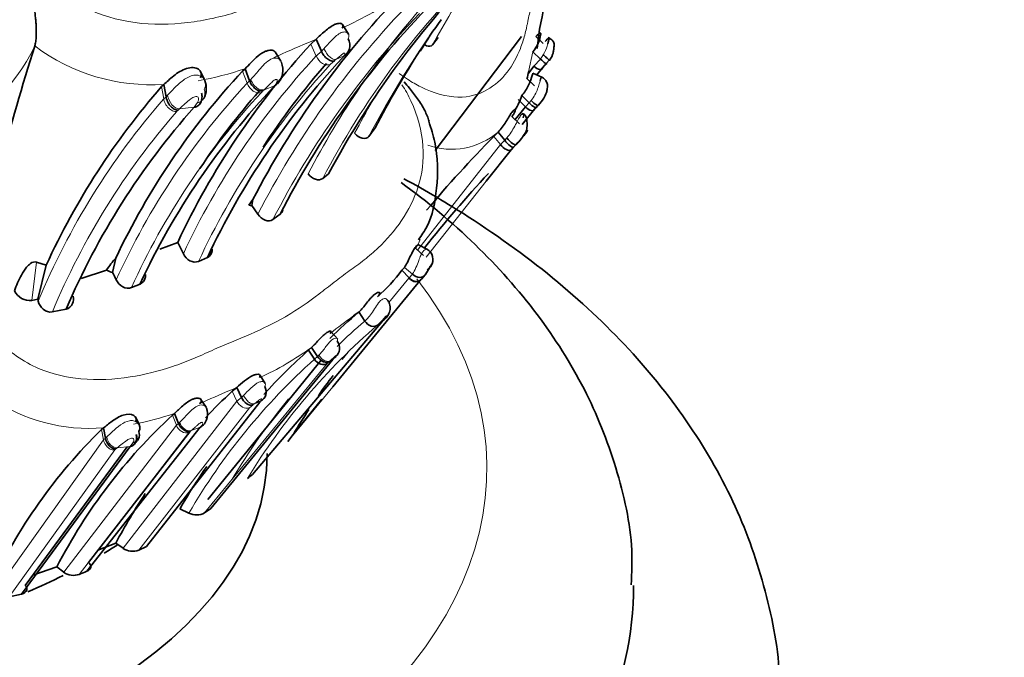
# Model space of a CAD drawing. Units: millimetres. Extents: x 0 to 1651, y 0 to 2175.
# Drawn here: x 360 to 387, y 570 to 587 of the extents above; entities that cross this region are included whole.
import ezdxf
from ezdxf import colors
from ezdxf.entities.mleader import LeaderData, LeaderLine
from ezdxf.math import Vec2, Vec3

# ---------------------------------------------------------------- set-up
doc = ezdxf.new("R2010")
doc.units = ezdxf.units.MM
doc.layers.add('DV7_Défaut', color=7, linetype='Continuous')
doc.layers.add('Défaut', color=7, linetype='Continuous')

# ---------------------------------------------------------------- blocks, each defined once
blk = doc.blocks.new('_DOT')
at = {"color": 0}
blk.add_line((0, 0), (-1, 0), dxfattribs=at)
at = {"color": 0, "const_width": 0.333}
blk.add_lwpolyline([(-0.1665, 0, 1), (0.1665, 0, 1)], format="xyb", close=True, dxfattribs=at)
blk = doc.blocks.new('SE6')
at = {"layer": 'DV7_Défaut', "color": 7, "linetype": 'Continuous', "lineweight": 35}
for p, q in [((368.793, 586.965), (368.623, 587.237)), ((373.938, 586.577), (374.005, 587.106)), ((367.765, 586.7), (367.907, 586.831)), ((367.907, 586.831), (368.049, 586.503)), ((371.084, 586.68), (371.235, 586.878)), ((373.514, 586.904), (371.151, 583.794)), ((373.9, 586.906), (374.106, 586.719)), ((360.224, 586.646), (360.224, 586.648)), ((366.945, 586.234), (366.783, 586.488)), ((373.823, 586.483), (374.029, 586.291)), ((374.269, 586.263), (374.197, 586.174)), ((364.854, 585.725), (364.738, 585.969)), ((365.898, 585.962), (365.964, 586.025)), ((365.964, 586.025), (366.088, 585.695)), ((373.692, 585.89), (373.852, 586.093)), ((374.087, 586.05), (373.934, 585.855)), ((374.197, 586.174), (374.087, 586.05)), ((373.662, 585.751), (373.864, 585.56)), ((374.064, 585.795), (373.818, 585.909)), ((373.818, 585.909), (374.064, 585.795)), ((363.75, 585.599), (363.686, 585.538)), ((363.75, 585.599), (363.808, 585.262)), ((373.523, 585.296), (373.723, 585.096)), ((373.336, 584.635), (373.617, 584.985)), ((373.867, 584.922), (373.527, 584.502)), ((373.932, 584.991), (373.867, 584.922)), ((373.246, 584.72), (373.454, 584.523)), ((369.347, 584.178), (369.519, 584.412)), ((372.87, 584.297), (372.753, 584.178)), ((372.87, 584.297), (373.053, 584.072)), ((373.49, 584.1), (373.359, 583.95)), ((373.49, 584.1), (373.581, 584.202)), ((373.225, 583.815), (372.544, 582.952)), ((373.295, 583.886), (373.225, 583.815)), ((373.359, 583.95), (373.296, 583.886)), ((368.084, 583.031), (368.245, 583.158)), ((366.069, 582.302), (366.177, 582.451)), ((366.177, 582.451), (366.146, 582.292)), ((366.146, 582.292), (366.314, 582.051)), ((366.727, 581.907), (366.925, 582.056)), ((363.64, 581.098), (364.127, 581.283)), ((364.127, 581.283), (364.282, 580.974)), ((370.625, 581.116), (370.834, 580.927)), ((370.942, 581.093), (370.698, 581.218)), ((362.436, 580.855), (362.35, 580.465)), ((364.694, 580.764), (364.936, 580.87)), ((360.275, 580.748), (360.54, 580.665)), ((360.538, 580.666), (360.304, 579.738)), ((370.318, 580.603), (370.249, 580.526)), ((370.885, 580.402), (371.068, 580.688)), ((361.49, 580.297), (362.186, 580.526)), ((370.249, 580.526), (370.444, 580.315)), ((370.885, 580.401), (370.784, 580.284)), ((362.864, 580.053), (363.098, 580.148)), ((370.775, 580.276), (368.362, 577.339)), ((360.144, 579.701), (360.304, 579.738)), ((360.304, 579.738), (360.317, 579.682)), ((360.704, 579.385), (361.079, 579.459)), ((369.073, 579.384), (369.234, 579.137)), ((366.172, 574.95), (369.716, 579.132)), ((369.745, 579.157), (369.768, 579.177)), ((368.495, 578.642), (368.306, 578.851)), ((367.697, 578.343), (367.783, 578.417)), ((367.783, 578.417), (367.943, 578.169)), ((367.697, 578.343), (367.858, 578.095)), ((368.412, 578.138), (368.439, 578.164)), ((368.04, 578.07), (364.945, 574.268)), ((365.031, 574.022), (368.358, 578.089)), ((368.358, 578.089), (368.412, 578.139)), ((366.516, 577.435), (366.367, 577.664)), ((365.615, 577.222), (365.739, 577.322)), ((365.739, 577.322), (365.864, 577.052)), ((363.278, 572.981), (366.365, 576.918)), ((364.9, 576.783), (364.758, 576.998)), ((367.279, 576.039), (368.059, 577.001)), ((363.981, 576.567), (364.039, 576.615)), ((364.039, 576.615), (364.147, 576.341)), ((363.07, 576.317), (362.968, 576.526)), ((361.645, 572.305), (364.741, 576.238)), ((364.459, 576.115), (361.687, 572.546)), ((362.102, 576.222), (362.046, 576.176)), ((362.102, 576.222), (362.153, 575.942)), ((367.136, 575.847), (367.279, 576.039)), ((359.861, 571.683), (362.825, 575.713)), ((362.749, 575.704), (359.967, 571.919)), ((364.189, 574.013), (364.431, 573.892)), ((364.861, 573.897), (365.031, 574.022)), ((361.944, 572.877), (362.44, 573.076)), ((362.44, 573.076), (362.635, 572.931)), ((363.062, 572.882), (363.278, 572.98)), ((360.175, 572.201), (360.828, 572.426)), ((360.828, 572.426), (361.014, 572.277)), ((359.526, 571.603), (359.862, 571.683))]:
    blk.add_line(p, q, dxfattribs=at)
at = {"layer": 'DV7_Défaut', "color": 7, "linetype": 'Continuous', "lineweight": 18}
for p, q in [((367.765, 586.7), (367.908, 586.373)), ((367.908, 586.373), (368.049, 586.503)), ((368.049, 586.503), (368.12, 586.574)), ((373.823, 586.483), (373.703, 585.94)), ((368.402, 586.24), (368.299, 586.146)), ((368.454, 586.284), (368.401, 586.24)), ((368.622, 586.322), (368.661, 586.373)), ((373.852, 586.093), (374.029, 586.291)), ((374.029, 586.291), (374.106, 586.406)), ((365.898, 585.962), (366.022, 585.632)), ((366.022, 585.632), (366.088, 585.695)), ((366.088, 585.695), (366.122, 585.73)), ((363.686, 585.538), (363.744, 585.201)), ((366.461, 585.427), (366.412, 585.38)), ((366.772, 585.561), (366.488, 585.452)), ((366.766, 585.555), (366.773, 585.561)), ((363.744, 585.201), (363.808, 585.262)), ((363.808, 585.262), (363.848, 585.301)), ((373.416, 585.184), (373.617, 584.985)), ((373.723, 585.096), (373.773, 585.156)), ((364.136, 584.894), (364.098, 584.858)), ((364.576, 584.972), (364.177, 584.93)), ((364.576, 584.972), (364.666, 585.101)), ((373.617, 584.985), (373.723, 585.095)), ((372.753, 584.178), (372.936, 583.954)), ((372.936, 583.954), (373.054, 584.072)), ((373.053, 584.072), (373.113, 584.14)), ((370.675, 581.071), (372.936, 583.954)), ((372.544, 582.952), (370.909, 580.882)), ((360.275, 580.748), (360.144, 579.701)), ((370.318, 580.603), (370.533, 580.414)), ((369.887, 579.639), (370.435, 580.306)), ((370.444, 580.315), (370.533, 580.414)), ((369.768, 579.177), (369.584, 579.027)), ((369.716, 579.132), (369.745, 579.157)), ((367.858, 578.095), (367.943, 578.169)), ((367.943, 578.169), (367.981, 578.205)), ((368.613, 578.089), (368.778, 578.29)), ((368.207, 577.98), (364.86, 573.897)), ((368.267, 578.031), (368.207, 577.98)), ((368.362, 577.339), (367.137, 575.847)), ((365.615, 577.222), (365.74, 576.953)), ((365.864, 577.052), (365.926, 577.107)), ((362.635, 572.931), (365.74, 576.953)), ((365.74, 576.953), (365.864, 577.052)), ((366.173, 576.843), (366.082, 576.771)), ((366.218, 576.877), (366.172, 576.843)), ((366.365, 576.918), (366.4, 576.956)), ((366.082, 576.771), (363.062, 572.882)), ((363.981, 576.567), (364.09, 576.293)), ((361.014, 572.277), (364.09, 576.293)), ((364.09, 576.293), (364.147, 576.341)), ((364.147, 576.341), (364.178, 576.368)), ((364.431, 576.092), (361.439, 572.22)), ((362.046, 576.176), (362.097, 575.896)), ((364.474, 576.127), (364.431, 576.092)), ((364.746, 576.242), (364.498, 576.146)), ((364.741, 576.238), (364.747, 576.243)), ((359.124, 571.719), (362.097, 575.896)), ((362.097, 575.896), (362.153, 575.942)), ((362.153, 575.942), (362.188, 575.972)), ((362.825, 575.713), (362.903, 575.812)), ((362.407, 575.617), (359.525, 571.603)), ((362.44, 575.644), (362.407, 575.617)), ((362.825, 575.713), (362.476, 575.672))]:
    blk.add_line(p, q, dxfattribs=at)
for centre, radius, start, end in [((388.852, 572.11), 23.464, 134.8595, 152.2624), ((408.127, 565.959), 42.445, 148.0198, 150.7784), ((364.916, 595.387), 9.043, 294.1322, 306.0875), ((387.565, 571.147), 23.885, 136.1903, 152.8377), ((388.112, 572.556), 23.01, 138.5989, 152.5801), ((387.884, 571.094), 23.76, 136.2255, 152.9272), ((392.522, 572.088), 26.138, 144.2266, 152.4491), ((378.785, 560.342), 28.635, 112.327, 114.3413), ((355.573, 588.869), 5.154, 292.1509, 334.4718), ((363.407, 590.904), 5.316, 233.217, 273.7002), ((383.233, 572.165), 20.899, 137.1655, 155.0684), ((370.613, 578.35), 8.86, 114.1912, 115.9316), ((360.279, 605.626), 20.999, 292.9111, 293.5267), ((363.201, 594.178), 8.608, 279.9393, 288.7174), ((383.675, 571.949), 20.928, 137.2825, 155.0899), ((364.627, 585.599), 0.26, 329.2801, 44.6684), ((380.899, 571.853), 20.277, 137.1941, 155.5026), ((370.351, 581.196), 5.748, 132.2319, 132.603), ((379.179, 571.792), 20.446, 139.0165, 157.3007), ((381.169, 571.708), 20.118, 137.1847, 155.492), ((392.125, 572.063), 26.184, 150.0121, 152.2309), ((356.606, 593.527), 11.456, 311.096, 311.3709), ((379.392, 571.585), 20.25, 139.0475, 157.3447), ((371.602, 585.774), 1.947, 250.4489, 310.6471), ((367.216, 582.94), 3.866, 331.8354, 335.8592), ((369.248, 581.234), 1.524, 327.4388, 342.934), ((378.254, 566.256), 16.019, 125.6324, 128.4635), ((381.142, 565.613), 17.707, 130.748, 148.6013), ((380.601, 565.928), 17.427, 130.7119, 134.0856), ((362.996, 585.03), 8.163, 294.3116, 305.8978), ((358.105, 591.681), 17.015, 306.778, 307.3978), ((379.666, 564.967), 17.657, 131.9683, 149.6368), ((373.22, 572.236), 7.624, 130.2627, 130.5182), ((376.461, 551.448), 28.008, 112.5074, 114.3103), ((361.707, 580.944), 4.738, 235.4035, 274.782), ((370.306, 565.079), 13.052, 114.3206, 115.3524), ((380.601, 565.928), 17.427, 140.4955, 149.3375), ((358.806, 594.249), 18.887, 293.1075, 293.7073), ((361.486, 584.055), 7.866, 280.5173, 288.9372), ((367.728, 572.066), 5.204, 128.3733, 128.7118), ((356.062, 584.066), 10.565, 307.136, 307.3824)]:
    blk.add_arc(centre, radius, start, end, dxfattribs=at)
at = {"layer": 'DV7_Défaut', "color": 7, "linetype": 'Continuous', "lineweight": 35}
for centre, radius, start, end in [((390.029, 571.472), 24.721, 135.3171, 151.7884), ((387.219, 571.552), 23.697, 136.0982, 152.6167), ((388.053, 571.258), 23.727, 136.2947, 152.9296), ((377.953, 582.287), 8.35, 142.5775, 149.632), ((440.42, 561.486), 84.05, 162.58163, 167.21971), ((383.23, 572.386), 21.073, 137.2124, 155.0261), ((393.135, 572.161), 26.604, 147.2972, 152.5798), ((384.07, 571.905), 21.13, 136.9781, 154.8943), ((380.71, 572.195), 20.223, 137.0939, 154.6437), ((384.04, 572.384), 21.01, 138.9938, 146.8224), ((366.426, 585.993), 0.569, 318.4721, 20.6555), ((367.623, 587.163), 6.201, 346.8414, 348.631), ((364.348, 585.489), 0.56, 330.6468, 22.1495), ((378.891, 572.263), 20.184, 138.8789, 155.4007), ((381.648, 571.509), 20.463, 136.6535, 155.026), ((381.112, 572.429), 19.66, 138.6613, 146.4165), ((370.871, 586.273), 2.826, 330.9624, 339.7622), ((379.649, 571.543), 20.187, 138.3007, 156.912), ((387.732, 572.376), 18.697, 137.3409, 137.5687), ((397.501, 559.897), 34.671, 135.5448, 140.0493), ((372.719, 584.664), 0.954, 311.1002, 318.5483), ((397.04, 560.433), 33.374, 137.065, 141.6581), ((366.151, 582.624), 0.332, 255.7048, 269.2709), ((370.767, 580.818), 0.325, 326.3669, 61.1768), ((363.899, 579.487), 2.003, 136.923, 148.759), ((362.412, 580.888), 0.427, 238.0279, 261.6194), ((317.421, 559.13), 49.738, 25.141, 25.4015), ((366.101, 583.667), 5.203, 312.0082, 322.8657), ((360.087, 580.152), 0.455, 204.6985, 277.2612), ((380.503, 566.052), 17.561, 130.6052, 134.0952), ((362.483, 588.393), 11.161, 305.2311, 306.2413), ((379.693, 565.04), 17.913, 132.0391, 137.5442), ((374.683, 572.605), 8.081, 141.3971, 146.2325), ((376.241, 565.795), 15.604, 132.9173, 136.72), ((374.228, 565.492), 15.088, 132.7745, 152.6376), ((364.509, 576.593), 0.432, 314.2507, 22.0804), ((388.06, 563.363), 24.343, 146.723, 148.5542), ((362.913, 576.224), 0.184, 325.8629, 49.9126), ((372.556, 565.511), 14.974, 134.5806, 154.8059), ((379.693, 565.04), 17.913, 145.5731, 149.9389), ((369.432, 570.645), 5.4, 127.1387, 129.0754), ((376.241, 565.795), 15.604, 146.409, 152.184), ((364.641, 574.313), 0.47, 243.3833, 297.7846), ((362.896, 573.322), 0.471, 236.2925, 290.5713), ((361.281, 572.656), 0.464, 234.7485, 289.9364), ((366.505, 560.28), 12.97, 112.0073, 112.9909)]:
    blk.add_arc(centre, radius, start, end, dxfattribs=at)
for centre, major_axis, ratio, start_param, end_param in [((368.515, 586.699), (0.107, -0.343), 0.843825, 0.140338, 1.736655), ((373.168, 584.175), (-0.189, 0.227), 0.221431, 1.542662, 3.16983), ((370.578, 580.49), (-0.16, 0.251), 0.725868, 1.830104, 3.43442), ((370.588, 580.499), (-0.125, 0.274), 0.744545, 1.939894, 3.543642), ((370.661, 580.586), (-0.202, 0.21), 0.731833, 1.690432, 3.294231), ((368.274, 578.412), (0.078, -0.291), 0.890355, 0.364518, 1.968235), ((366.271, 577.225), (0.114, -0.276), 0.886375, 0.05813, 1.654446), ((362.753, 575.997), (-0.142, 0.262), 0.796603, 2.832443, 4.435453), ((350.567, 575.518), (-16, 0), 0.57735, 0.073953, 3.141593), ((350.567, 579.193), (-16, 0), 0.57735, -3.905846, -3.873442), ((350.567, 579.193), (-16, 0), 0.57735, -4.079122, -4.002147), ((350.567, 571.845), (-26, 0), 0.57735, 0.002417, 3.146123)]:
    blk.add_ellipse(centre, major_axis=major_axis, ratio=ratio, start_param=start_param, end_param=end_param, dxfattribs=at)
at = {"layer": 'DV7_Défaut', "color": 7, "linetype": 'Continuous', "lineweight": 18}
for centre, major_axis, ratio, start_param, end_param in [((368.154, 586.473), (0.154, -0.323), 0.743823, 4.665701, 6.242807), ((366.28, 585.713), (0.15, -0.325), 0.752804, 4.616806, 6.211451), ((364.107, 585.273), (-0.149, 0.329), 0.67048, 1.195819, 2.814442), ((350.567, 575.11), (-22, 0), 0.57735, 0, 3.561767), ((365.956, 577.041), (0.144, -0.261), 0.780342, 4.622832, 6.199937), ((364.316, 576.366), (0.14, -0.264), 0.790093, 4.572148, 6.166793), ((362.415, 575.956), (-0.134, 0.269), 0.708385, 1.177451, 2.796073)]:
    blk.add_ellipse(centre, major_axis=major_axis, ratio=ratio, start_param=start_param, end_param=end_param, dxfattribs=at)
for points, knots in [([(360.191, 588.926), (360.273, 588.817), (360.679, 588.276), (362.095, 587.236), (364.156, 587.154), (365.697, 587.541), (366.431, 587.815), (366.838, 587.99), (367.236, 588.175), (367.739, 588.384), (368.355, 588.637), (368.921, 588.893), (369.287, 589.09), (369.624, 589.287), (369.981, 589.516), (370.472, 589.879), (370.945, 590.252), (371.336, 590.554), (371.654, 590.776), (371.961, 591.008), (372.466, 591.443), (373.337, 592.446), (373.821, 593.79), (373.686, 594.893), (373.655, 595.057)], [0, 0, 0, 0, 0.019672, 0.097255, 0.244365, 0.317732, 0.354335, 0.372631, 0.390938, 0.427546, 0.464176, 0.504679, 0.534926, 0.537122, 0.573472, 0.609897, 0.6464, 0.682912, 0.701167, 0.719419, 0.755907, 0.828138, 0.97458, 1, 1, 1, 1]), ([(370.175, 585.892), (370.25, 585.838), (370.445, 585.704), (370.997, 585.384), (371.815, 585.166), (372.602, 585.4), (373.149, 585.904), (373.446, 586.455), (373.585, 586.882), (373.64, 587.102), (373.666, 587.23), (373.705, 587.421), (373.767, 587.696), (373.866, 588.172), (373.916, 588.66), (373.887, 589.186), (373.833, 589.592), (373.772, 589.927), (373.733, 590.122), (373.72, 590.184)], [0, 0, 0, 0, 0.023443, 0.060819, 0.170943, 0.279239, 0.386786, 0.494074, 0.547502, 0.574218, 0.587586, 0.600954, 0.654409, 0.707897, 0.814569, 0.867889, 0.921387, 0.974912, 1, 1, 1, 1]), ([(368.12, 586.574), (368.188, 586.65), (368.316, 586.795), (368.556, 587.023), (368.715, 587.035), (368.784, 586.992), (368.811, 586.922), (368.793, 586.873), (368.782, 586.845)], [0, 0, 0, 0, 0.259411, 0.490846, 0.608112, 0.734313, 0.848836, 1, 1, 1, 1]), ([(368.454, 586.284), (368.432, 586.278), (368.405, 586.279), (368.344, 586.3), (368.31, 586.32), (368.244, 586.378), (368.212, 586.414), (368.159, 586.493), (368.136, 586.535), (368.12, 586.574)], [0, 0, 0, 0, 0.25, 0.25, 0.5, 0.5, 0.75, 0.75, 1, 1, 1, 1]), ([(374.106, 586.406), (374.146, 586.484), (374.197, 586.584), (374.228, 586.687), (374.234, 586.708)], [0, 0, 0, 0, 0.786549, 1, 1, 1, 1]), ([(366.122, 585.73), (366.165, 585.777), (366.243, 585.864), (366.38, 586.031), (366.53, 586.198), (366.721, 586.325), (366.888, 586.312), (366.946, 586.243), (366.959, 586.198), (366.96, 586.188)], [0, 0, 0, 0, 0.182967, 0.335992, 0.494733, 0.64083, 0.789836, 0.954165, 1, 1, 1, 1]), ([(368.661, 586.373), (368.673, 586.391), (368.69, 586.418), (368.69, 586.445), (368.68, 586.453), (368.669, 586.452), (368.662, 586.45), (368.658, 586.448), (368.634, 586.436), (368.592, 586.402), (368.526, 586.346), (368.484, 586.309), (368.454, 586.284)], [0, 0, 0, 0, 0.257127, 0.384777, 0.446328, 0.476076, 0.490265, 0.497288, 0.504417, 0.63904, 0.746126, 1, 1, 1, 1]), ([(363.848, 585.301), (363.907, 585.361), (364.025, 585.483), (364.254, 585.714), (364.512, 585.859), (364.707, 585.853), (364.773, 585.808), (364.812, 585.782)], [0, 0, 0, 0, 0.258323, 0.520883, 0.753774, 0.856304, 1, 1, 1, 1]), ([(366.488, 585.452), (366.46, 585.444), (366.428, 585.443), (366.357, 585.46), (366.318, 585.479), (366.246, 585.533), (366.213, 585.569), (366.158, 585.648), (366.137, 585.69), (366.122, 585.73)], [0, 0, 0, 0, 0.25, 0.25, 0.5, 0.5, 0.75, 0.75, 1, 1, 1, 1]), ([(366.773, 585.561), (366.8, 585.598), (366.841, 585.651), (366.849, 585.714), (366.831, 585.734), (366.81, 585.736), (366.758, 585.714), (366.688, 585.649), (366.591, 585.553), (366.529, 585.492), (366.488, 585.452)], [0, 0, 0, 0, 0.25656, 0.385577, 0.447569, 0.476711, 0.504389, 0.621815, 0.746974, 1, 1, 1, 1]), ([(373.773, 585.156), (373.809, 585.208), (373.879, 585.306), (373.951, 585.466), (373.996, 585.603), (374.017, 585.678), (374.025, 585.706)], [0, 0, 0, 0, 0.30965, 0.588975, 0.817186, 1, 1, 1, 1]), ([(358.487, 579.827), (358.547, 579.68), (358.665, 579.392), (358.91, 578.989), (359.39, 578.385), (360.265, 577.778), (361.555, 577.497), (362.805, 577.564), (363.807, 577.822), (364.448, 578.063), (364.804, 578.216), (365.152, 578.378), (365.592, 578.562), (366.275, 578.845), (366.774, 579.083), (367.398, 579.448), (367.846, 579.764), (368.398, 580.196), (368.74, 580.459), (369.018, 580.654), (369.287, 580.857), (369.729, 581.236), (370.486, 582.102), (371.01, 583.481), (370.642, 584.902), (370.34, 585.448), (370.249, 585.589)], [0, 0, 0, 0, 0.0232829, 0.0459193, 0.0683668, 0.1350471, 0.1951672, 0.2653683, 0.3301303, 0.3624588, 0.37862, 0.3947902, 0.4271243, 0.4594739, 0.5219408, 0.5238805, 0.5881353, 0.6203729, 0.6526229, 0.6687477, 0.6848693, 0.7170973, 0.7808576, 0.9092759, 0.9755474, 1, 1, 1, 1]), ([(364.85, 585.466), (364.863, 585.428), (364.87, 585.386), (364.869, 585.302), (364.859, 585.26), (364.823, 585.188), (364.796, 585.158), (364.735, 585.117), (364.7, 585.106), (364.666, 585.101)], [0, 0, 0, 0, 0.25, 0.25, 0.5, 0.5, 0.75, 0.75, 1, 1, 1, 1]), ([(363.744, 585.201), (363.751, 585.16), (363.765, 585.115), (363.809, 585.029), (363.839, 584.988), (363.909, 584.92), (363.948, 584.894), (364.026, 584.862), (364.064, 584.856), (364.098, 584.858)], [0, 0, 0, 0, 0.25, 0.25, 0.5, 0.5, 0.75, 0.75, 1, 1, 1, 1]), ([(364.666, 585.101), (364.676, 585.126), (364.696, 585.175), (364.7, 585.24), (364.655, 585.272), (364.573, 585.261), (364.452, 585.182), (364.313, 585.058), (364.226, 584.976), (364.177, 584.93)], [0, 0, 0, 0, 0.133083, 0.26657, 0.327749, 0.38376, 0.499068, 0.715711, 1, 1, 1, 1]), ([(373.113, 584.14), (373.151, 584.189), (373.23, 584.288), (373.358, 584.506), (373.445, 584.692), (373.492, 584.755), (373.495, 584.757)], [0, 0, 0, 0, 0.248292, 0.505399, 0.977725, 1, 1, 1, 1]), ([(370.705, 580.787), (370.724, 580.836), (370.759, 580.927), (370.838, 581.069), (370.904, 581.109), (370.926, 581.103), (370.93, 581.1)], [0, 0, 0, 0, 0.238336, 0.443095, 0.871247, 1, 1, 1, 1]), ([(369.234, 579.137), (369.269, 579.169), (369.337, 579.231), (369.44, 579.378), (369.546, 579.55), (369.666, 579.71), (369.771, 579.761), (369.809, 579.75), (369.821, 579.74)], [0, 0, 0, 0, 0.184373, 0.360234, 0.537082, 0.704107, 0.86838, 1, 1, 1, 1]), ([(369.768, 579.177), (369.794, 579.203), (369.833, 579.242), (369.849, 579.282), (369.84, 579.293), (369.82, 579.278), (369.814, 579.273), (369.804, 579.264), (369.783, 579.241), (369.742, 579.194), (369.673, 579.111), (369.62, 579.061), (369.584, 579.027)], [0, 0, 0, 0, 0.253391, 0.378693, 0.499629, 0.506963, 0.514173, 0.528777, 0.559322, 0.62128, 0.747972, 1, 1, 1, 1]), ([(367.981, 578.205), (368.009, 578.235), (368.065, 578.295), (368.151, 578.409), (368.239, 578.527), (368.364, 578.662), (368.507, 578.68), (368.491, 578.62), (368.482, 578.589)], [0, 0, 0, 0, 0.134705, 0.260624, 0.38661, 0.507683, 0.745591, 1, 1, 1, 1]), ([(368.293, 578.053), (368.258, 578.029), (368.202, 578.025), (368.079, 578.084), (368.019, 578.145), (367.981, 578.205)], [0, 0, 0, 0, 0.5, 0.5, 1, 1, 1, 1]), ([(368.439, 578.164), (368.448, 578.173), (368.466, 578.192), (368.471, 578.213), (368.441, 578.191), (368.425, 578.177), (368.399, 578.153), (368.352, 578.106), (368.316, 578.074), (368.293, 578.053)], [0, 0, 0, 0, 0.250853, 0.492273, 0.521439, 0.552182, 0.61457, 0.742795, 1, 1, 1, 1]), ([(365.926, 577.107), (365.986, 577.169), (366.103, 577.288), (366.308, 577.472), (366.445, 577.489), (366.507, 577.459), (366.53, 577.407), (366.514, 577.37), (366.505, 577.349)], [0, 0, 0, 0, 0.255643, 0.493279, 0.614083, 0.740113, 0.852339, 1, 1, 1, 1]), ([(366.218, 576.877), (366.199, 576.872), (366.175, 576.871), (366.121, 576.886), (366.092, 576.902), (366.006, 576.97), (365.955, 577.042), (365.926, 577.107)], [0, 0, 0, 0, 0.25, 0.25, 0.5, 0.5, 1, 1, 1, 1]), ([(364.178, 576.368), (364.215, 576.405), (364.284, 576.473), (364.405, 576.608), (364.538, 576.745), (364.7, 576.849), (364.845, 576.847), (364.899, 576.794), (364.91, 576.76), (364.911, 576.752)], [0, 0, 0, 0, 0.1789943, 0.3291681, 0.4881417, 0.6394599, 0.7922908, 0.9543542, 1, 1, 1, 1]), ([(366.4, 576.956), (366.41, 576.969), (366.424, 576.989), (366.425, 577.009), (366.415, 577.013), (366.406, 577.012), (366.4, 577.01), (366.397, 577.009), (366.361, 576.991), (366.293, 576.934), (366.243, 576.896), (366.218, 576.877)], [0, 0, 0, 0, 0.25499, 0.382119, 0.444373, 0.475063, 0.489906, 0.497283, 0.504764, 0.746712, 1, 1, 1, 1]), ([(362.188, 575.972), (362.239, 576.019), (362.344, 576.114), (362.548, 576.303), (362.768, 576.42), (362.938, 576.42), (362.997, 576.385), (363.031, 576.365)], [0, 0, 0, 0, 0.252198, 0.512083, 0.751536, 0.856804, 1, 1, 1, 1]), ([(364.498, 576.146), (364.474, 576.139), (364.445, 576.137), (364.383, 576.149), (364.349, 576.164), (364.255, 576.229), (364.204, 576.302), (364.178, 576.368)], [0, 0, 0, 0, 0.25, 0.25, 0.5, 0.5, 1, 1, 1, 1]), ([(364.747, 576.243), (364.771, 576.27), (364.807, 576.31), (364.813, 576.357), (364.798, 576.371), (364.779, 576.372), (364.736, 576.353), (364.674, 576.301), (364.588, 576.224), (364.534, 576.177), (364.498, 576.146)], [0, 0, 0, 0, 0.254129, 0.38182, 0.444186, 0.474297, 0.50346, 0.623322, 0.748281, 1, 1, 1, 1]), ([(362.097, 575.896), (362.11, 575.828), (362.15, 575.748), (362.241, 575.665), (362.276, 575.644), (362.344, 575.619), (362.377, 575.615), (362.407, 575.617)], [0, 0, 0, 0, 0.5, 0.5, 0.75, 0.75, 1, 1, 1, 1]), ([(362.903, 575.812), (362.912, 575.83), (362.93, 575.868), (362.933, 575.919), (362.893, 575.942), (362.823, 575.932), (362.718, 575.869), (362.595, 575.77), (362.519, 575.707), (362.476, 575.672)], [0, 0, 0, 0, 0.130144, 0.260624, 0.322335, 0.381102, 0.50009, 0.717316, 1, 1, 1, 1])]:
    blk.add_open_spline(points, degree=3, knots=knots, dxfattribs=at)
at = {"layer": 'DV7_Défaut', "color": 7, "linetype": 'Continuous', "lineweight": 35}
for points, knots in [([(360.224, 586.648), (360.229, 586.665), (360.239, 586.702), (360.25, 586.766), (360.259, 586.838), (360.264, 586.919), (360.266, 587.006), (360.266, 587.1), (360.262, 587.2), (360.255, 587.306), (360.236, 587.521), (360.187, 587.864), (360.106, 588.27), (360.024, 588.616), (359.975, 588.802), (359.951, 588.895)], [0, 0, 0, 0, 0.038875, 0.079125, 0.120717, 0.163589, 0.20766, 0.252839, 0.29903, 0.346142, 0.394091, 0.57957, 0.771054, 0.886145, 1, 1, 1, 1]), ([(367.907, 586.831), (367.981, 586.903), (368.119, 587.038), (368.338, 587.203), (368.44, 587.245), (368.48, 587.258), (368.546, 587.27), (368.617, 587.257), (368.648, 587.202), (368.625, 587.158), (368.613, 587.135)], [0, 0, 0, 0, 0.266917, 0.494467, 0.523604, 0.55289, 0.61222, 0.735318, 0.861842, 1, 1, 1, 1]), ([(373.9, 586.906), (373.958, 586.954), (373.998, 586.991), (374.041, 587.008), (374.044, 586.985), (374.024, 586.885), (374.001, 586.807), (373.931, 586.643), (373.883, 586.557), (373.823, 586.483)], [0, 0, 0, 0, 0.25, 0.25, 0.5, 0.5, 0.75, 0.75, 1, 1, 1, 1]), ([(374.234, 586.708), (374.248, 586.761), (374.269, 586.877), (374.269, 586.891), (374.195, 586.811), (374.157, 586.769)], [0, 0, 0, 0, 0.253631, 0.614727, 1, 1, 1, 1]), ([(374.275, 586.254), (374.303, 586.295), (374.339, 586.351), (374.376, 586.456), (374.392, 586.541), (374.398, 586.612), (374.401, 586.667), (374.404, 586.711), (374.391, 586.753), (374.362, 586.795), (374.324, 586.827), (374.282, 586.854), (374.263, 586.864), (374.252, 586.87)], [0, 0, 0, 0, 0.188691, 0.301916, 0.432189, 0.511033, 0.564113, 0.646177, 0.744243, 0.811682, 0.914473, 0.958456, 1, 1, 1, 1]), ([(365.964, 586.025), (366.017, 586.079), (366.116, 586.178), (366.307, 586.381), (366.472, 586.482), (366.566, 586.517), (366.617, 586.531), (366.7, 586.539), (366.757, 586.518), (366.779, 586.494), (366.782, 586.49)], [0, 0, 0, 0, 0.251575, 0.460047, 0.658539, 0.69671, 0.734985, 0.812427, 0.973763, 1, 1, 1, 1]), ([(368.402, 586.24), (368.378, 586.232), (368.349, 586.231), (368.285, 586.248), (368.249, 586.266), (368.181, 586.318), (368.148, 586.352), (368.091, 586.426), (368.067, 586.465), (368.049, 586.503)], [0, 0, 0, 0, 0.25, 0.25, 0.5, 0.5, 0.75, 0.75, 1, 1, 1, 1]), ([(370.86, 586.679), (370.878, 586.669), (370.897, 586.661), (370.984, 586.63), (371.048, 586.638), (371.083, 586.68)], [0, 0, 0, 0, 0.207651, 0.207651, 1, 1, 1, 1]), ([(374.029, 586.291), (374.075, 586.243), (374.127, 586.196), (374.194, 586.151), (374.205, 586.155), (374.197, 586.174)], [0, 0, 0, 0, 0.5, 0.5, 1, 1, 1, 1]), ([(364.746, 585.78), (364.792, 585.861), (364.773, 585.959), (364.614, 586.064), (364.489, 586.068), (364.244, 585.993), (364.12, 585.913), (363.914, 585.748), (363.824, 585.661), (363.75, 585.599)], [0, 0, 0, 0, 0.25, 0.25, 0.5, 0.5, 0.75, 0.75, 1, 1, 1, 1]), ([(374.087, 586.05), (374.081, 586.015), (374.053, 585.993), (373.962, 586.01), (373.901, 586.048), (373.852, 586.093)], [0, 0, 0, 0, 0.5, 0.5, 1, 1, 1, 1]), ([(366.461, 585.427), (366.433, 585.418), (366.399, 585.416), (366.327, 585.432), (366.289, 585.45), (366.216, 585.503), (366.182, 585.538), (366.126, 585.614), (366.103, 585.655), (366.088, 585.695)], [0, 0, 0, 0, 0.25, 0.25, 0.5, 0.5, 0.75, 0.75, 1, 1, 1, 1]), ([(373.817, 585.909), (373.824, 585.909), (373.817, 585.884), (373.784, 585.776), (373.75, 585.677), (373.658, 585.478), (373.597, 585.377), (373.523, 585.296)], [0, 0, 0, 0, 0.272727, 0.272727, 0.636364, 0.636364, 1, 1, 1, 1]), ([(373.975, 585.027), (374.03, 585.093), (374.109, 585.193), (374.191, 585.354), (374.213, 585.478), (374.222, 585.557), (374.213, 585.62), (374.19, 585.677), (374.155, 585.726), (374.109, 585.768), (374.075, 585.787), (374.055, 585.797)], [0, 0, 0, 0, 0.263471, 0.456587, 0.569199, 0.656148, 0.732677, 0.801708, 0.868623, 0.934839, 1, 1, 1, 1]), ([(374.025, 585.706), (374.031, 585.728), (374.047, 585.784), (374.057, 585.802), (374.056, 585.798), (374.055, 585.797)], [0, 0, 0, 0, 0.312744, 0.914776, 1, 1, 1, 1]), ([(370.988, 584.595), (370.959, 584.693), (370.871, 584.903), (370.684, 585.205), (370.484, 585.46), (370.354, 585.609), (370.304, 585.664)], [0, 0, 0, 0, 0.258255, 0.55216, 0.831039, 1, 1, 1, 1]), ([(363.808, 585.262), (363.815, 585.22), (363.828, 585.174), (363.869, 585.085), (363.896, 585.042), (363.961, 584.97), (363.998, 584.941), (364.07, 584.904), (364.105, 584.895), (364.136, 584.894)], [0, 0, 0, 0, 0.25, 0.25, 0.5, 0.5, 0.75, 0.75, 1, 1, 1, 1]), ([(364.777, 585.363), (364.787, 585.322), (364.792, 585.276), (364.786, 585.185), (364.775, 585.14), (364.735, 585.063), (364.708, 585.032), (364.645, 584.988), (364.61, 584.976), (364.576, 584.972)], [0, 0, 0, 0, 0.25, 0.25, 0.5, 0.5, 0.75, 0.75, 1, 1, 1, 1]), ([(373.773, 585.156), (373.822, 585.107), (373.88, 585.059), (373.942, 585.026), (373.958, 585.022), (373.979, 585.026), (373.983, 585.034), (373.983, 585.046)], [0, 0, 0, 0, 0.5, 0.5, 0.75, 0.75, 1, 1, 1, 1]), ([(373.246, 584.72), (373.313, 584.803), (373.347, 584.88), (373.333, 584.926), (373.294, 584.897), (373.204, 584.771), (373.148, 584.672), (373.026, 584.481), (372.951, 584.377), (372.87, 584.297)], [0, 0, 0, 0, 0.25, 0.25, 0.5, 0.5, 0.75, 0.75, 1, 1, 1, 1]), ([(373.617, 584.985), (373.666, 584.937), (373.728, 584.894), (373.826, 584.869), (373.857, 584.889), (373.867, 584.922)], [0, 0, 0, 0, 0.5, 0.5, 1, 1, 1, 1]), ([(373.723, 585.096), (373.77, 585.045), (373.827, 584.997), (373.91, 584.957), (373.931, 584.967), (373.932, 584.991)], [0, 0, 0, 0, 0.5, 0.5, 1, 1, 1, 1]), ([(370.697, 581.354), (370.787, 581.48), (371.052, 581.859), (371.236, 582.782), (371.229, 583.803), (371.047, 584.386), (370.979, 584.594)], [0, 0, 0, 0, 0.135692, 0.470985, 0.837498, 1, 1, 1, 1]), ([(373.495, 584.757), (373.515, 584.783), (373.556, 584.815), (373.582, 584.772), (373.568, 584.714), (373.557, 584.688)], [0, 0, 0, 0, 0.333508, 0.72183, 1, 1, 1, 1]), ([(373.594, 584.226), (373.615, 584.269), (373.653, 584.351), (373.667, 584.484), (373.662, 584.593), (373.648, 584.666), (373.631, 584.723), (373.613, 584.76), (373.58, 584.788), (373.556, 584.795), (373.542, 584.798)], [0, 0, 0, 0, 0.170591, 0.371259, 0.486362, 0.619385, 0.704903, 0.812793, 0.909861, 1, 1, 1, 1]), ([(373.581, 584.202), (373.599, 584.225), (373.634, 584.271), (373.666, 584.323), (373.675, 584.346), (373.67, 584.344), (373.666, 584.339), (373.652, 584.323), (373.596, 584.242), (373.498, 584.103), (373.409, 584.006), (373.359, 583.95)], [0, 0, 0, 0, 0.129633, 0.260431, 0.323828, 0.3545, 0.36959, 0.384513, 0.502086, 0.715878, 1, 1, 1, 1]), ([(368.957, 584.262), (369.018, 584.195), (369.092, 584.146), (369.239, 584.111), (369.307, 584.127), (369.347, 584.178)], [0, 0, 0, 0, 0.5, 0.5, 1, 1, 1, 1]), ([(373.053, 584.072), (373.096, 584.015), (373.154, 583.953), (373.226, 583.899), (373.247, 583.888), (373.279, 583.878), (373.29, 583.88), (373.296, 583.886)], [0, 0, 0, 0, 0.5, 0.5, 0.75, 0.75, 1, 1, 1, 1]), ([(372.936, 583.954), (372.981, 583.9), (373.044, 583.844), (373.13, 583.802), (373.156, 583.796), (373.198, 583.796), (373.215, 583.803), (373.225, 583.815)], [0, 0, 0, 0, 0.5, 0.5, 0.75, 0.75, 1, 1, 1, 1]), ([(367.687, 583.152), (367.742, 583.083), (367.813, 583.03), (367.959, 582.982), (368.033, 582.989), (368.084, 583.031)], [0, 0, 0, 0, 0.5, 0.5, 1, 1, 1, 1]), ([(380.524, 568.637), (380.538, 568.848), (380.596, 569.789), (380.252, 571.645), (379.478, 573.959), (378.242, 576.19), (376.599, 578.29), (374.544, 580.247), (372.397, 581.813), (370.908, 582.692), (370.302, 583.022)], [0, 0, 0, 0, 0.033195, 0.172841, 0.312252, 0.453636, 0.598698, 0.747983, 0.900805, 1, 1, 1, 1]), ([(376.509, 571.932), (376.523, 572.28), (376.558, 573.292), (376.139, 575.164), (375.281, 577.318), (373.98, 579.37), (372.3, 581.257), (370.947, 582.392), (370.223, 582.923)], [0, 0, 0, 0, 0.074819, 0.255511, 0.436215, 0.620444, 0.810534, 1, 1, 1, 1]), ([(366.314, 582.051), (366.365, 581.977), (366.437, 581.917), (366.588, 581.861), (366.669, 581.866), (366.727, 581.908)], [0, 0, 0, 0, 0.5, 0.5, 1, 1, 1, 1]), ([(364.936, 580.87), (365.005, 580.902), (365.051, 580.97), (365.066, 581.065), (365.067, 581.081), (365.068, 581.097)], [0, 0, 0, 0, 0.839248, 0.839248, 1, 1, 1, 1]), ([(370.697, 581.219), (370.686, 581.222), (370.659, 581.206), (370.581, 581.111), (370.528, 581.016), (370.422, 580.795), (370.368, 580.674), (370.318, 580.603)], [0, 0, 0, 0, 0.289199, 0.289199, 0.6446, 0.6446, 1, 1, 1, 1]), ([(364.282, 580.974), (364.322, 580.894), (364.385, 580.826), (364.537, 580.744), (364.623, 580.734), (364.694, 580.764)], [0, 0, 0, 0, 0.5, 0.5, 1, 1, 1, 1]), ([(359.673, 579.962), (359.722, 580.106), (359.781, 580.251), (359.899, 580.465), (359.943, 580.536), (360.032, 580.641), (360.065, 580.677), (360.155, 580.741), (360.232, 580.765), (360.275, 580.748)], [0, 0, 0, 0, 0.5, 0.5, 0.75, 0.75, 0.875, 0.875, 1, 1, 1, 1]), ([(370.939, 580.531), (370.972, 580.562), (371.03, 580.618), (371.054, 580.665), (371.043, 580.663), (371.025, 580.638), (371.018, 580.626), (371.005, 580.606), (370.972, 580.548), (370.931, 580.471), (370.9, 580.424), (370.885, 580.401)], [0, 0, 0, 0, 0.283241, 0.501593, 0.621487, 0.650942, 0.665709, 0.68064, 0.741321, 0.870449, 1, 1, 1, 1]), ([(363.098, 580.148), (363.17, 580.177), (363.222, 580.242), (363.249, 580.348), (363.252, 580.379), (363.251, 580.41)], [0, 0, 0, 0, 0.727204, 0.727204, 1, 1, 1, 1]), ([(362.447, 580.261), (362.485, 580.18), (362.548, 580.111), (362.702, 580.03), (362.791, 580.021), (362.864, 580.053)], [0, 0, 0, 0, 0.5, 0.5, 1, 1, 1, 1]), ([(361.078, 579.459), (361.16, 579.477), (361.225, 579.537), (361.283, 579.676), (361.288, 579.748), (361.273, 579.819)], [0, 0, 0, 0, 0.54986, 0.54986, 1, 1, 1, 1]), ([(369.081, 579.391), (369.116, 579.424), (369.176, 579.483), (369.279, 579.622), (369.372, 579.739), (369.436, 579.807), (369.471, 579.84), (369.532, 579.89), (369.62, 579.939), (369.661, 579.891), (369.611, 579.833), (369.583, 579.801)], [0, 0, 0, 0, 0.134674, 0.257144, 0.379952, 0.440165, 0.470005, 0.499698, 0.655275, 0.812508, 1, 1, 1, 1]), ([(360.317, 579.682), (360.337, 579.594), (360.387, 579.513), (360.529, 579.4), (360.62, 579.371), (360.704, 579.385)], [0, 0, 0, 0, 0.5, 0.5, 1, 1, 1, 1]), ([(369.8, 579.211), (369.831, 579.246), (369.883, 579.309), (369.925, 579.426), (369.928, 579.528), (369.913, 579.607), (369.878, 579.682), (369.842, 579.719), (369.821, 579.74)], [0, 0, 0, 0, 0.22969, 0.47347, 0.604074, 0.738343, 0.873599, 1, 1, 1, 1]), ([(369.584, 579.027), (369.542, 578.994), (369.476, 578.979), (369.339, 579.022), (369.274, 579.079), (369.234, 579.137)], [0, 0, 0, 0, 0.5, 0.5, 1, 1, 1, 1]), ([(367.783, 578.417), (367.813, 578.445), (367.872, 578.5), (367.969, 578.611), (368.054, 578.702), (368.112, 578.756), (368.144, 578.782), (368.199, 578.825), (368.279, 578.87), (368.33, 578.853), (368.304, 578.818), (368.29, 578.799)], [0, 0, 0, 0, 0.132995, 0.256602, 0.38016, 0.440641, 0.470641, 0.500523, 0.659624, 0.817179, 1, 1, 1, 1]), ([(368.267, 578.031), (368.23, 578.004), (368.171, 577.998), (368.045, 578.052), (367.984, 578.111), (367.943, 578.169)], [0, 0, 0, 0, 0.5, 0.5, 1, 1, 1, 1]), ([(368.207, 577.98), (368.164, 577.947), (368.097, 577.934), (367.961, 577.98), (367.897, 578.037), (367.858, 578.095)], [0, 0, 0, 0, 0.5, 0.5, 1, 1, 1, 1]), ([(365.739, 577.322), (365.806, 577.38), (365.931, 577.49), (366.117, 577.624), (366.206, 577.661), (366.241, 577.673), (366.298, 577.686), (366.36, 577.679), (366.389, 577.64), (366.368, 577.608), (366.357, 577.591)], [0, 0, 0, 0, 0.262714, 0.495837, 0.525961, 0.556176, 0.617012, 0.740891, 0.865519, 1, 1, 1, 1]), ([(364.039, 576.615), (364.107, 576.682), (364.232, 576.806), (364.457, 576.972), (364.566, 577.013), (364.61, 577.026), (364.682, 577.036), (364.758, 577.016), (364.783, 576.951), (364.745, 576.904), (364.717, 576.873)], [0, 0, 0, 0, 0.267358, 0.49585, 0.526033, 0.556231, 0.616878, 0.740283, 0.864014, 1, 1, 1, 1]), ([(366.172, 576.843), (366.13, 576.829), (366.069, 576.839), (365.949, 576.921), (365.896, 576.99), (365.864, 577.052)], [0, 0, 0, 0, 0.5, 0.5, 1, 1, 1, 1]), ([(362.973, 576.383), (363.014, 576.445), (362.997, 576.521), (362.858, 576.599), (362.748, 576.6), (362.534, 576.535), (362.426, 576.47), (362.245, 576.338), (362.166, 576.269), (362.102, 576.222)], [0, 0, 0, 0, 0.25, 0.25, 0.5, 0.5, 0.75, 0.75, 1, 1, 1, 1]), ([(364.474, 576.127), (364.425, 576.111), (364.355, 576.121), (364.228, 576.205), (364.175, 576.276), (364.147, 576.341)], [0, 0, 0, 0, 0.5, 0.5, 1, 1, 1, 1]), ([(363.001, 576.042), (363.019, 575.974), (363.016, 575.889), (362.947, 575.76), (362.884, 575.721), (362.825, 575.713)], [0, 0, 0, 0, 0.5, 0.5, 1, 1, 1, 1]), ([(363.065, 576.121), (363.087, 576.057), (363.088, 575.978), (363.025, 575.857), (362.963, 575.82), (362.903, 575.812)], [0, 0, 0, 0, 0.5, 0.5, 1, 1, 1, 1]), ([(362.153, 575.942), (362.164, 575.873), (362.202, 575.79), (362.287, 575.703), (362.319, 575.68), (362.382, 575.651), (362.413, 575.644), (362.44, 575.644)], [0, 0, 0, 0, 0.5, 0.5, 0.75, 0.75, 1, 1, 1, 1]), ([(361.645, 572.305), (361.71, 572.331), (361.748, 572.375), (361.758, 572.465), (361.733, 572.51), (361.687, 572.546)], [0, 0, 0, 0, 0.5, 0.5, 1, 1, 1, 1]), ([(359.862, 571.683), (359.935, 571.702), (359.987, 571.741), (360.022, 571.831), (360.006, 571.879), (359.967, 571.919)], [0, 0, 0, 0, 0.5, 0.5, 1, 1, 1, 1])]:
    blk.add_open_spline(points, degree=3, knots=knots, dxfattribs=at)
for points in [[(374.005, 587.106), (374.202, 588.052), (374.234, 588.674), (374.103, 588.971)], [(366.773, 585.561), (366.82, 585.58), (366.859, 585.616), (366.885, 585.662)], [(366.925, 582.056), (366.959, 582.082), (366.982, 582.12), (366.995, 582.165)], [(364.747, 576.243), (364.783, 576.257), (364.813, 576.282), (364.835, 576.314)], [(367.279, 576.039), (367.285, 576.047), (367.289, 576.056), (367.292, 576.064)], [(365.075, 574.156), (365.073, 574.159), (365.071, 574.163), (365.07, 574.167)], [(365.031, 574.022), (365.04, 574.029), (365.048, 574.036), (365.054, 574.043)]]:
    blk.add_open_spline(points, degree=3, dxfattribs=at)
blk.add_rational_spline([(374.106, 586.406), (374.325, 586.203), (374.269, 586.263)], [1, 0.690514229602, 1], degree=2, dxfattribs=at)

msp = doc.modelspace()

# ---------------------------------------------------------------- block references
at = {"layer": 'Défaut'}
msp.add_blockref('SE6', (0, 0), dxfattribs=at)

# ---------------------------------------------------------------- leaders
at = {"layer": 'Défaut', "color": 7, "linetype": 'Continuous', "lineweight": 18}
ml = msp.add_multileader_mtext('Standard', dxfattribs=at)
ml.set_content('{\\pxsm0.9;\\fSolid Edge ISO|b1||i0||c0|p34;\\W1.;29/11/2016\\P}', color=256)
ml.set_leader_properties()
ml.set_arrow_properties(name='DOT')
ml.build(insert=Vec2(0, 0))
ml.multileader.update_dxf_attribs({"leader_type": 0, "dogleg_length": 0, "arrow_head_size": 12})
ctx = ml.context
ctx.base_point, ctx.char_height, ctx.arrow_head_size, ctx.landing_gap_size = Vec3(1264.299, 2168.255), 12, 12, 4.2
notes = []
notes.append((ctx, [(0, (0, 0, 0), (0, 0), (1, 0), 1, [])]))
ctx.mtext.insert = Vec3(1266.299, 2174.375)
ml = msp.add_multileader_mtext('Standard', dxfattribs=at)
ml.set_content('{\\pxsm0.9;\\fArial|b1||i0||c0|p34;\\W1.;151M\\P}', color=256)
ml.set_leader_properties()
ml.set_arrow_properties(name='DOT')
ml.build(insert=Vec2(0, 0))
ml.multileader.update_dxf_attribs({"leader_type": 0, "dogleg_length": 0, "arrow_head_size": 12})
ctx = ml.context
ctx.base_point, ctx.char_height, ctx.arrow_head_size, ctx.landing_gap_size = Vec3(545.172, 2168.088), 12, 12, 4.2
notes.append((ctx, [(0, (0, 0, 0), (0, 0), (1, 0), 1, [])]))
ctx.mtext.insert = Vec3(547.172, 2174.19)
for ctx, leaders in notes:
    for number, flags, end, landing, length, lines in leaders:
        leader = LeaderData()
        leader.index, (leader.has_last_leader_line, leader.has_dogleg_vector, leader.attachment_direction) = number, flags
        leader.last_leader_point, leader.dogleg_vector, leader.dogleg_length = Vec3(end), Vec3(landing), length
        for number, points, colour, breaks in lines:
            line = LeaderLine()
            line.index, line.vertices, line.color, line.breaks = number, Vec3.list(points), colors.encode_raw_color(colour), breaks
            leader.lines.append(line)
        ctx.leaders.append(leader)

doc.saveas('drawing.dxf')
